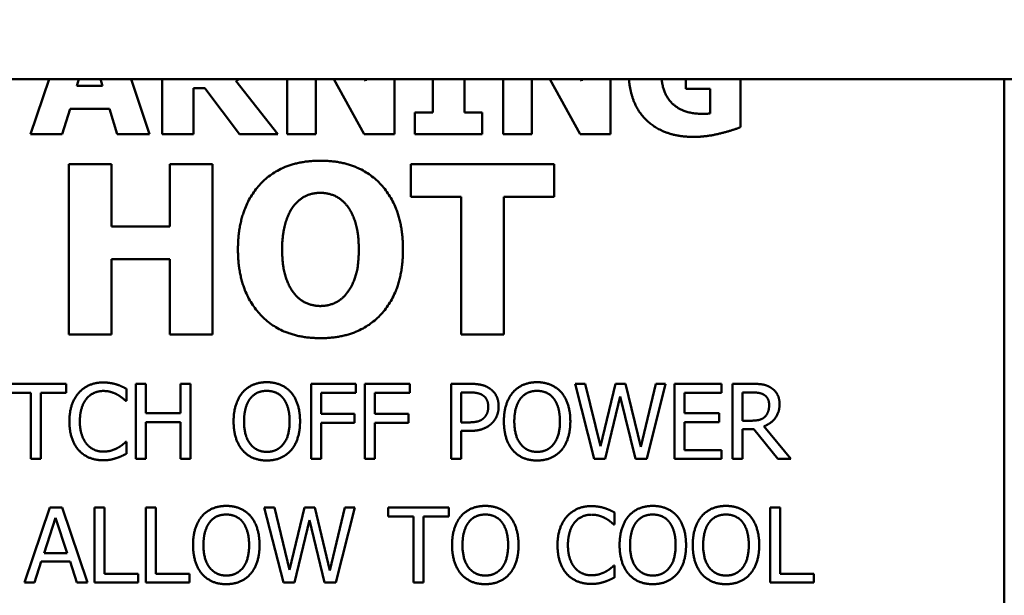
# Model space of a CAD drawing. Units: millimetres. Extents: x 65 to 38462, y -4296 to 4100.
# Drawn here: x 1167 to 1206, y 1398 to 1421 of the extents above; entities that cross this region are included whole.
import ezdxf

# ---------------------------------------------------------------- set-up
doc = ezdxf.new("R2010")
doc.units = ezdxf.units.MM
doc.header["$LTSCALE"] = 20
doc.layers.add('Dimension (ISO)', color=7, linetype='Continuous', lineweight=25)
doc.layers.add('Visible (ISO)', color=7, linetype='Continuous', lineweight=50)
doc.styles.add('Note Text (ISO)', font='tahoma.ttf')
doc.dimstyles.new('Default (ISO)', dxfattribs={"dimscale": 20, "dimtxt": 2.5, "dimasz": 2.5, "dimexe": 1, "dimexo": 2, "dimgap": 0.762, "dimtad": 1, "dimtoh": 1, "dimdec": 1, "dimrnd": 1e-08, "dimzin": 0, "dimdsep": 46, "dimtxsty": 'Note Text (ISO)', "dimcen": 0.09, "dimdle": 10, "dimclrd": 256, "dimclre": 256, "dimclrt": 256, "dimadec": 1, "dimazin": 0, "dimtfac": 1.40208, "dimtmove": 0, "dimatfit": 3, "dimfxl": 1, "dimtolj": 1, "dimtzin": 0, "dimlwd": -1, "dimlwe": -1, "dimarcsym": 0})

# ---------------------------------------------------------------- blocks, each defined once
blk = doc.blocks.new('*D11')
at = {"layer": 'Defpoints', "color": 0, "transparency": 16777216}
for p in [(1188.055, 2302.882), (665.105, 1287.682), (1018.855, 1287.682)]:
    blk.add_point(p, dxfattribs=at)
at = {"layer": 'Dimension (ISO)', "transparency": 16777216}
for p, q in [((1148.055, 2302.882), (645.105, 2302.882)), ((665.105, 2252.882), (665.105, 1337.682)), ((978.855, 1287.682), (645.105, 1287.682))]:
    blk.add_line(p, q, dxfattribs=at)
for points in [[(656.772, 2252.882), (673.439, 2252.882), (665.105, 2302.882)], [(656.772, 1337.682), (673.439, 1337.682), (665.105, 1287.682)]]:
    blk.add_solid(points, dxfattribs=at)
at = {"layer": 'Dimension (ISO)', "transparency": 16777216, "insert": (597.817, 1732.289), "char_height": 50, "attachment_point": 1, "rotation": 90, "style": 'Note Text (ISO)'}
blk.add_mtext('\\A1;1015', dxfattribs=at)

msp = doc.modelspace()

# ---------------------------------------------------------------- linework, layer by layer
at = {"layer": 'Visible (ISO)'}
for p, q in [((1316.026, 1418.882), (1079.084, 1418.882)), ((1167.196, 1416.684), (1167.939, 1418.882)), ((1169.123, 1418.882), (1169.04, 1418.613)), ((1169.04, 1418.613), (1170.065, 1418.613)), ((1170.065, 1418.613), (1169.982, 1418.882)), ((1171.203, 1418.882), (1171.945, 1416.684)), ((1172.443, 1416.684), (1172.443, 1418.882)), ((1175.381, 1418.812), (1177.063, 1416.684)), ((1177.435, 1416.684), (1177.435, 1418.882)), ((1178.582, 1418.882), (1178.582, 1416.684)), ((1180.511, 1416.684), (1179.295, 1418.882)), ((1180.537, 1418.882), (1180.571, 1418.82)), ((1180.571, 1418.82), (1180.571, 1418.882)), ((1181.718, 1418.882), (1181.718, 1416.684)), ((1183.25, 1417.556), (1183.25, 1418.882)), ((1184.506, 1418.882), (1184.506, 1417.556)), ((1186.058, 1416.684), (1186.058, 1418.882)), ((1187.204, 1418.882), (1187.204, 1416.684)), ((1189.133, 1416.684), (1187.917, 1418.882)), ((1189.159, 1418.882), (1189.194, 1418.82)), ((1189.194, 1418.82), (1189.194, 1418.882)), ((1190.34, 1418.882), (1190.34, 1416.684)), ((1193.347, 1418.496), (1193.347, 1418.882)), ((1195.531, 1418.882), (1195.531, 1416.968)), ((1206.055, 1378.282), (1206.055, 1418.882)), ((1174.145, 1418.52), (1173.691, 1418.52)), ((1173.691, 1418.52), (1173.691, 1416.684)), ((1175.535, 1416.684), (1174.145, 1418.52)), ((1194.315, 1418.496), (1193.347, 1418.496)), ((1194.315, 1417.511), (1194.315, 1418.496)), ((1168.768, 1417.706), (1168.452, 1416.684)), ((1170.34, 1417.706), (1168.768, 1417.706)), ((1170.652, 1416.684), (1170.34, 1417.706)), ((1182.533, 1416.684), (1182.533, 1417.556)), ((1182.533, 1417.556), (1183.25, 1417.556)), ((1184.506, 1417.556), (1185.223, 1417.556)), ((1185.223, 1417.556), (1185.223, 1416.684)), ((1168.452, 1416.684), (1167.196, 1416.684)), ((1171.945, 1416.684), (1170.652, 1416.684)), ((1173.691, 1416.684), (1172.443, 1416.684)), ((1177.063, 1416.684), (1175.535, 1416.684)), ((1178.582, 1416.684), (1177.435, 1416.684)), ((1181.718, 1416.684), (1180.511, 1416.684)), ((1185.223, 1416.684), (1182.533, 1416.684)), ((1187.204, 1416.684), (1186.058, 1416.684)), ((1190.34, 1416.684), (1189.133, 1416.684)), ((1168.72, 1408.684), (1168.72, 1415.484)), ((1168.72, 1415.484), (1170.429, 1415.484)), ((1170.429, 1415.484), (1170.429, 1412.994)), ((1172.749, 1412.994), (1172.749, 1415.484)), ((1172.749, 1415.484), (1174.457, 1415.484)), ((1174.457, 1415.484), (1174.457, 1408.684)), ((1182.364, 1414.189), (1182.364, 1415.484)), ((1182.364, 1415.484), (1188.095, 1415.484)), ((1188.095, 1415.484), (1188.095, 1414.189)), ((1184.376, 1414.189), (1182.364, 1414.189)), ((1184.376, 1408.684), (1184.376, 1414.189)), ((1188.095, 1414.189), (1186.084, 1414.189)), ((1186.084, 1414.189), (1186.084, 1408.684)), ((1170.429, 1412.994), (1172.749, 1412.994)), ((1172.749, 1411.699), (1170.429, 1411.699)), ((1170.429, 1411.699), (1170.429, 1408.684)), ((1172.749, 1408.684), (1172.749, 1411.699)), ((1170.429, 1408.684), (1168.72, 1408.684)), ((1174.457, 1408.684), (1172.749, 1408.684)), ((1186.084, 1408.684), (1184.376, 1408.684)), ((1166.2, 1406.718), (1168.612, 1406.718)), ((1168.612, 1406.718), (1168.612, 1406.364)), ((1171.021, 1406.519), (1171.021, 1406.038)), ((1171.393, 1403.718), (1171.393, 1406.718)), ((1171.393, 1406.718), (1171.791, 1406.718)), ((1171.791, 1406.718), (1171.791, 1405.542)), ((1173.172, 1405.542), (1173.172, 1406.718)), ((1173.172, 1406.718), (1173.571, 1406.718)), ((1173.571, 1406.718), (1173.571, 1403.718)), ((1178.387, 1403.718), (1178.387, 1406.718)), ((1178.387, 1406.718), (1180.181, 1406.718)), ((1180.181, 1406.718), (1180.181, 1406.364)), ((1180.539, 1403.718), (1180.539, 1406.718)), ((1180.539, 1406.718), (1182.333, 1406.718)), ((1182.333, 1406.718), (1182.333, 1406.364)), ((1183.979, 1403.718), (1183.979, 1406.718)), ((1183.979, 1406.718), (1184.732, 1406.718)), ((1184.708, 1406.373), (1184.377, 1406.373)), ((1184.377, 1406.373), (1184.377, 1405.177)), ((1189.689, 1403.718), (1188.924, 1406.718)), ((1188.924, 1406.718), (1189.334, 1406.718)), ((1189.334, 1406.718), (1189.937, 1404.231)), ((1189.937, 1404.231), (1190.535, 1406.718)), ((1190.535, 1406.718), (1190.941, 1406.718)), ((1190.941, 1406.718), (1191.544, 1404.202)), ((1191.544, 1404.202), (1192.145, 1406.718)), ((1192.536, 1406.718), (1191.783, 1403.718)), ((1192.145, 1406.718), (1192.536, 1406.718)), ((1192.894, 1403.718), (1192.894, 1406.718)), ((1192.894, 1406.718), (1194.77, 1406.718)), ((1194.77, 1406.718), (1194.77, 1406.364)), ((1195.208, 1403.718), (1195.208, 1406.718)), ((1195.208, 1406.718), (1195.981, 1406.718)), ((1196.003, 1406.373), (1195.607, 1406.373)), ((1195.607, 1406.373), (1195.607, 1405.245)), ((1167.206, 1406.364), (1166.2, 1406.364)), ((1167.206, 1403.718), (1167.206, 1406.364)), ((1168.612, 1406.364), (1167.605, 1406.364)), ((1167.605, 1406.364), (1167.605, 1403.718)), ((1171.021, 1406.038), (1170.989, 1406.038)), ((1180.181, 1406.364), (1178.786, 1406.364)), ((1178.786, 1406.364), (1178.786, 1405.518)), ((1182.333, 1406.364), (1180.937, 1406.364)), ((1180.937, 1406.364), (1180.937, 1405.518)), ((1190.725, 1406.208), (1190.132, 1403.718)), ((1191.335, 1403.718), (1190.725, 1406.208)), ((1194.77, 1406.364), (1193.292, 1406.364)), ((1193.292, 1406.364), (1193.292, 1405.542)), ((1171.791, 1405.542), (1173.172, 1405.542)), ((1178.786, 1405.518), (1180.123, 1405.518)), ((1180.123, 1405.518), (1180.123, 1405.163)), ((1180.937, 1405.518), (1182.274, 1405.518)), ((1182.274, 1405.518), (1182.274, 1405.163)), ((1193.292, 1405.542), (1194.671, 1405.542)), ((1194.671, 1405.542), (1194.671, 1405.187)), ((1195.607, 1405.245), (1195.957, 1405.245)), ((1173.172, 1405.187), (1171.791, 1405.187)), ((1171.791, 1405.187), (1171.791, 1403.718)), ((1173.172, 1403.718), (1173.172, 1405.187)), ((1180.123, 1405.163), (1178.786, 1405.163)), ((1178.786, 1405.163), (1178.786, 1403.718)), ((1182.274, 1405.163), (1180.937, 1405.163)), ((1180.937, 1405.163), (1180.937, 1403.718)), ((1184.377, 1405.177), (1184.65, 1405.177)), ((1184.715, 1404.837), (1184.377, 1404.837)), ((1184.377, 1404.837), (1184.377, 1403.718)), ((1194.671, 1405.187), (1193.292, 1405.187)), ((1193.292, 1405.187), (1193.292, 1404.073)), ((1196.064, 1404.912), (1195.607, 1404.912)), ((1195.607, 1404.912), (1195.607, 1403.718)), ((1197.012, 1403.718), (1196.064, 1404.912)), ((1196.462, 1405.024), (1197.53, 1403.718)), ((1170.992, 1404.399), (1171.021, 1404.399)), ((1171.021, 1404.399), (1171.021, 1403.923)), ((1193.292, 1404.073), (1194.77, 1404.073)), ((1194.77, 1404.073), (1194.77, 1403.718)), ((1167.605, 1403.718), (1167.206, 1403.718)), ((1171.791, 1403.718), (1171.393, 1403.718)), ((1173.571, 1403.718), (1173.172, 1403.718)), ((1178.786, 1403.718), (1178.387, 1403.718)), ((1180.937, 1403.718), (1180.539, 1403.718)), ((1184.377, 1403.718), (1183.979, 1403.718)), ((1190.132, 1403.718), (1189.689, 1403.718)), ((1191.783, 1403.718), (1191.335, 1403.718)), ((1194.77, 1403.718), (1192.894, 1403.718)), ((1195.607, 1403.718), (1195.208, 1403.718)), ((1197.53, 1403.718), (1197.012, 1403.718)), ((1166.947, 1398.779), (1167.959, 1401.779)), ((1167.959, 1401.779), (1168.45, 1401.779)), ((1168.45, 1401.779), (1169.461, 1398.779)), ((1169.746, 1398.779), (1169.746, 1401.779)), ((1169.746, 1401.779), (1170.144, 1401.779)), ((1170.144, 1401.779), (1170.144, 1399.134)), ((1171.798, 1398.779), (1171.798, 1401.779)), ((1171.798, 1401.779), (1172.196, 1401.779)), ((1172.196, 1401.779), (1172.196, 1399.134)), ((1177.285, 1398.779), (1176.519, 1401.779)), ((1176.519, 1401.779), (1176.93, 1401.779)), ((1176.93, 1401.779), (1177.533, 1399.292)), ((1177.533, 1399.292), (1178.131, 1401.779)), ((1178.131, 1401.779), (1178.537, 1401.779)), ((1178.537, 1401.779), (1179.14, 1399.263)), ((1179.14, 1399.263), (1179.74, 1401.779)), ((1180.131, 1401.779), (1179.378, 1398.779)), ((1179.74, 1401.779), (1180.131, 1401.779)), ((1181.471, 1401.424), (1181.471, 1401.779)), ((1181.471, 1401.779), (1183.883, 1401.779)), ((1183.883, 1401.779), (1183.883, 1401.424)), ((1196.712, 1398.779), (1196.712, 1401.779)), ((1196.712, 1401.779), (1197.11, 1401.779)), ((1197.11, 1401.779), (1197.11, 1399.134)), ((1168.195, 1401.371), (1167.733, 1399.958)), ((1168.659, 1399.958), (1168.195, 1401.371)), ((1178.32, 1401.269), (1177.727, 1398.779)), ((1178.93, 1398.779), (1178.32, 1401.269)), ((1182.477, 1401.424), (1181.471, 1401.424)), ((1182.477, 1398.779), (1182.477, 1401.424)), ((1183.883, 1401.424), (1182.876, 1401.424)), ((1182.876, 1401.424), (1182.876, 1398.779)), ((1190.5, 1401.58), (1190.5, 1401.098)), ((1190.5, 1401.098), (1190.469, 1401.098)), ((1167.733, 1399.958), (1168.659, 1399.958)), ((1167.623, 1399.618), (1167.351, 1398.779)), ((1168.768, 1399.618), (1167.623, 1399.618)), ((1169.041, 1398.779), (1168.768, 1399.618)), ((1190.471, 1399.46), (1190.5, 1399.46)), ((1190.5, 1399.46), (1190.5, 1398.983)), ((1170.144, 1399.134), (1171.484, 1399.134)), ((1171.484, 1399.134), (1171.484, 1398.779)), ((1172.196, 1399.134), (1173.536, 1399.134)), ((1173.536, 1399.134), (1173.536, 1398.779)), ((1197.11, 1399.134), (1198.45, 1399.134)), ((1198.45, 1399.134), (1198.45, 1398.779)), ((1167.351, 1398.779), (1166.947, 1398.779)), ((1169.461, 1398.779), (1169.041, 1398.779)), ((1171.484, 1398.779), (1169.746, 1398.779)), ((1173.536, 1398.779), (1171.798, 1398.779)), ((1177.727, 1398.779), (1177.285, 1398.779)), ((1179.378, 1398.779), (1178.93, 1398.779)), ((1182.876, 1398.779), (1182.477, 1398.779)), ((1198.45, 1398.779), (1196.712, 1398.779))]:
    msp.add_line(p, q, dxfattribs=at)
for points in [[(1175.513, 1418.882), (1175.449, 1418.845), (1175.381, 1418.812)], [(1193.999, 1417.499), (1194.068, 1417.499), (1194.246, 1417.507), (1194.315, 1417.511)], [(1195.531, 1416.968), (1195.203, 1416.834), (1194.153, 1416.579), (1193.643, 1416.579)], [(1175.471, 1412.084), (1175.471, 1413.721), (1177.223, 1415.628), (1178.761, 1415.628)], [(1178.761, 1415.628), (1180.293, 1415.628), (1182.056, 1413.732), (1182.056, 1412.084)], [(1178.766, 1414.344), (1178.452, 1414.344), (1177.94, 1414.118), (1177.703, 1413.831)], [(1179.83, 1413.82), (1179.615, 1414.101), (1179.064, 1414.344), (1178.766, 1414.344)], [(1177.703, 1413.831), (1177.493, 1413.567), (1177.234, 1412.691), (1177.234, 1412.084)], [(1180.293, 1412.084), (1180.293, 1412.696), (1180.045, 1413.55), (1179.83, 1413.82)], [(1178.761, 1408.541), (1177.223, 1408.541), (1175.471, 1410.453), (1175.471, 1412.084)], [(1177.234, 1412.084), (1177.234, 1411.456), (1177.482, 1410.63), (1177.697, 1410.349)], [(1182.056, 1412.084), (1182.056, 1410.431), (1180.293, 1408.541), (1178.761, 1408.541)], [(1179.835, 1410.36), (1180.056, 1410.657), (1180.293, 1411.445), (1180.293, 1412.084)], [(1177.697, 1410.349), (1177.912, 1410.068), (1178.469, 1409.825), (1178.766, 1409.825)], [(1178.766, 1409.825), (1179.069, 1409.825), (1179.631, 1410.084), (1179.835, 1410.36)], [(1169.12, 1406.359), (1169.3, 1406.56), (1169.791, 1406.772), (1170.095, 1406.772)], [(1170.095, 1406.772), (1170.245, 1406.772), (1170.51, 1406.728), (1170.622, 1406.694)], [(1175.657, 1406.376), (1175.832, 1406.575), (1176.321, 1406.782), (1176.622, 1406.782)], [(1176.622, 1406.782), (1176.928, 1406.782), (1177.42, 1406.568), (1177.59, 1406.376)], [(1186.444, 1406.376), (1186.619, 1406.575), (1187.108, 1406.782), (1187.409, 1406.782)], [(1187.409, 1406.782), (1187.715, 1406.782), (1188.206, 1406.568), (1188.377, 1406.376)], [(1170.092, 1406.432), (1169.9, 1406.432), (1169.557, 1406.274), (1169.428, 1406.123)], [(1170.651, 1406.288), (1170.537, 1406.351), (1170.267, 1406.432), (1170.092, 1406.432)], [(1170.622, 1406.694), (1170.719, 1406.663), (1170.921, 1406.573), (1171.021, 1406.519)], [(1175.297, 1405.218), (1175.297, 1405.595), (1175.484, 1406.169), (1175.657, 1406.376)], [(1176.625, 1406.436), (1176.408, 1406.436), (1176.082, 1406.286), (1175.958, 1406.125)], [(1177.288, 1406.125), (1177.169, 1406.281), (1176.834, 1406.436), (1176.625, 1406.436)], [(1177.59, 1406.376), (1177.76, 1406.176), (1177.949, 1405.593), (1177.949, 1405.218)], [(1185.243, 1406.259), (1185.148, 1406.322), (1184.895, 1406.373), (1184.708, 1406.373)], [(1184.732, 1406.718), (1185, 1406.718), (1185.374, 1406.631), (1185.518, 1406.531)], [(1185.518, 1406.531), (1185.685, 1406.417), (1185.875, 1406.065), (1185.875, 1405.814)], [(1186.084, 1405.218), (1186.084, 1405.595), (1186.271, 1406.169), (1186.444, 1406.376)], [(1187.411, 1406.436), (1187.195, 1406.436), (1186.869, 1406.286), (1186.745, 1406.125)], [(1188.075, 1406.125), (1187.956, 1406.281), (1187.62, 1406.436), (1187.411, 1406.436)], [(1188.377, 1406.376), (1188.547, 1406.176), (1188.736, 1405.593), (1188.736, 1405.218)], [(1195.981, 1406.718), (1196.239, 1406.718), (1196.586, 1406.663), (1196.744, 1406.56)], [(1196.479, 1406.271), (1196.394, 1406.327), (1196.168, 1406.373), (1196.003, 1406.373)], [(1196.744, 1406.56), (1196.902, 1406.458), (1197.085, 1406.14), (1197.085, 1405.904)], [(1168.745, 1405.216), (1168.745, 1405.593), (1168.937, 1406.152), (1169.12, 1406.359)], [(1169.428, 1406.123), (1169.302, 1405.97), (1169.161, 1405.505), (1169.161, 1405.216)], [(1170.989, 1406.038), (1170.936, 1406.086), (1170.77, 1406.223), (1170.651, 1406.288)], [(1175.958, 1406.125), (1175.839, 1405.972), (1175.713, 1405.51), (1175.713, 1405.218)], [(1177.534, 1405.218), (1177.534, 1405.515), (1177.405, 1405.975), (1177.288, 1406.125)], [(1185.459, 1405.802), (1185.459, 1405.958), (1185.352, 1406.186), (1185.243, 1406.259)], [(1186.745, 1406.125), (1186.626, 1405.972), (1186.5, 1405.51), (1186.5, 1405.218)], [(1188.321, 1405.218), (1188.321, 1405.515), (1188.192, 1405.975), (1188.075, 1406.125)], [(1196.669, 1405.872), (1196.669, 1406.004), (1196.577, 1406.206), (1196.479, 1406.271)], [(1185.289, 1405.357), (1185.379, 1405.447), (1185.459, 1405.659), (1185.459, 1405.802)], [(1185.875, 1405.814), (1185.875, 1405.62), (1185.736, 1405.27), (1185.612, 1405.148)], [(1197.085, 1405.904), (1197.085, 1405.576), (1196.749, 1405.131), (1196.462, 1405.024)], [(1196.499, 1405.401), (1196.586, 1405.483), (1196.669, 1405.717), (1196.669, 1405.872)], [(1169.122, 1404.059), (1168.942, 1404.253), (1168.745, 1404.837), (1168.745, 1405.216)], [(1169.161, 1405.216), (1169.161, 1404.907), (1169.309, 1404.462), (1169.438, 1404.309)], [(1175.655, 1404.064), (1175.482, 1404.263), (1175.297, 1404.849), (1175.297, 1405.218)], [(1175.713, 1405.218), (1175.713, 1404.628), (1176.209, 1404), (1176.625, 1404)], [(1176.625, 1404), (1177.04, 1404), (1177.534, 1404.628), (1177.534, 1405.218)], [(1177.949, 1405.218), (1177.949, 1404.854), (1177.765, 1404.263), (1177.59, 1404.064)], [(1184.65, 1405.177), (1184.893, 1405.177), (1185.192, 1405.255), (1185.289, 1405.357)], [(1186.441, 1404.064), (1186.269, 1404.263), (1186.084, 1404.849), (1186.084, 1405.218)], [(1186.5, 1405.218), (1186.5, 1404.628), (1186.996, 1404), (1187.411, 1404)], [(1187.411, 1404), (1187.827, 1404), (1188.321, 1404.628), (1188.321, 1405.218)], [(1188.736, 1405.218), (1188.736, 1404.854), (1188.552, 1404.263), (1188.377, 1404.064)], [(1195.957, 1405.245), (1196.129, 1405.245), (1196.404, 1405.306), (1196.499, 1405.401)], [(1185.612, 1405.148), (1185.457, 1404.995), (1185.036, 1404.837), (1184.715, 1404.837)], [(1170.087, 1403.665), (1169.796, 1403.665), (1169.302, 1403.862), (1169.122, 1404.059)], [(1169.438, 1404.309), (1169.565, 1404.161), (1169.902, 1404.01), (1170.092, 1404.01)], [(1170.092, 1404.01), (1170.265, 1404.01), (1170.559, 1404.095), (1170.673, 1404.159)], [(1170.673, 1404.159), (1170.783, 1404.222), (1170.945, 1404.353), (1170.992, 1404.399)], [(1176.622, 1403.655), (1176.318, 1403.655), (1175.832, 1403.862), (1175.655, 1404.064)], [(1177.59, 1404.064), (1177.405, 1403.855), (1176.916, 1403.655), (1176.622, 1403.655)], [(1187.409, 1403.655), (1187.105, 1403.655), (1186.619, 1403.862), (1186.441, 1404.064)], [(1188.377, 1404.064), (1188.192, 1403.855), (1187.703, 1403.655), (1187.409, 1403.655)], [(1170.622, 1403.753), (1170.491, 1403.709), (1170.267, 1403.665), (1170.087, 1403.665)], [(1171.021, 1403.923), (1170.921, 1403.877), (1170.746, 1403.791), (1170.622, 1403.753)], [(1174.039, 1401.436), (1174.214, 1401.636), (1174.703, 1401.842), (1175.004, 1401.842)], [(1175.004, 1401.842), (1175.311, 1401.842), (1175.802, 1401.628), (1175.972, 1401.436)], [(1184.376, 1401.436), (1184.551, 1401.636), (1185.04, 1401.842), (1185.341, 1401.842)], [(1185.341, 1401.842), (1185.648, 1401.842), (1186.139, 1401.628), (1186.309, 1401.436)], [(1188.599, 1401.419), (1188.779, 1401.621), (1189.27, 1401.833), (1189.574, 1401.833)], [(1189.574, 1401.833), (1189.725, 1401.833), (1189.99, 1401.789), (1190.101, 1401.755)], [(1190.101, 1401.755), (1190.199, 1401.723), (1190.4, 1401.633), (1190.5, 1401.58)], [(1191.062, 1401.436), (1191.237, 1401.636), (1191.725, 1401.842), (1192.027, 1401.842)], [(1192.027, 1401.842), (1192.333, 1401.842), (1192.824, 1401.628), (1192.994, 1401.436)], [(1193.981, 1401.436), (1194.157, 1401.636), (1194.645, 1401.842), (1194.947, 1401.842)], [(1194.947, 1401.842), (1195.253, 1401.842), (1195.744, 1401.628), (1195.914, 1401.436)], [(1173.679, 1400.279), (1173.679, 1400.656), (1173.866, 1401.23), (1174.039, 1401.436)], [(1175.007, 1401.497), (1174.79, 1401.497), (1174.464, 1401.346), (1174.34, 1401.186)], [(1175.67, 1401.186), (1175.551, 1401.341), (1175.216, 1401.497), (1175.007, 1401.497)], [(1175.972, 1401.436), (1176.142, 1401.237), (1176.332, 1400.653), (1176.332, 1400.279)], [(1184.016, 1400.279), (1184.016, 1400.656), (1184.204, 1401.23), (1184.376, 1401.436)], [(1185.344, 1401.497), (1185.127, 1401.497), (1184.802, 1401.346), (1184.678, 1401.186)], [(1186.007, 1401.186), (1185.888, 1401.341), (1185.553, 1401.497), (1185.344, 1401.497)], [(1186.309, 1401.436), (1186.479, 1401.237), (1186.669, 1400.653), (1186.669, 1400.279)], [(1188.225, 1400.277), (1188.225, 1400.653), (1188.417, 1401.213), (1188.599, 1401.419)], [(1189.571, 1401.492), (1189.379, 1401.492), (1189.037, 1401.334), (1188.908, 1401.183)], [(1190.131, 1401.349), (1190.016, 1401.412), (1189.746, 1401.492), (1189.571, 1401.492)], [(1190.469, 1401.098), (1190.415, 1401.147), (1190.25, 1401.283), (1190.131, 1401.349)], [(1190.702, 1400.279), (1190.702, 1400.656), (1190.889, 1401.23), (1191.062, 1401.436)], [(1192.029, 1401.497), (1191.813, 1401.497), (1191.487, 1401.346), (1191.363, 1401.186)], [(1192.693, 1401.186), (1192.574, 1401.341), (1192.238, 1401.497), (1192.029, 1401.497)], [(1192.994, 1401.436), (1193.165, 1401.237), (1193.354, 1400.653), (1193.354, 1400.279)], [(1193.622, 1400.279), (1193.622, 1400.656), (1193.809, 1401.23), (1193.981, 1401.436)], [(1194.949, 1401.497), (1194.733, 1401.497), (1194.407, 1401.346), (1194.283, 1401.186)], [(1195.613, 1401.186), (1195.494, 1401.341), (1195.158, 1401.497), (1194.949, 1401.497)], [(1195.914, 1401.436), (1196.084, 1401.237), (1196.274, 1400.653), (1196.274, 1400.279)], [(1174.34, 1401.186), (1174.221, 1401.033), (1174.095, 1400.571), (1174.095, 1400.279)], [(1175.916, 1400.279), (1175.916, 1400.576), (1175.787, 1401.035), (1175.67, 1401.186)], [(1184.678, 1401.186), (1184.558, 1401.033), (1184.432, 1400.571), (1184.432, 1400.279)], [(1186.253, 1400.279), (1186.253, 1400.576), (1186.124, 1401.035), (1186.007, 1401.186)], [(1188.908, 1401.183), (1188.781, 1401.03), (1188.64, 1400.566), (1188.64, 1400.277)], [(1191.363, 1401.186), (1191.244, 1401.033), (1191.118, 1400.571), (1191.118, 1400.279)], [(1192.939, 1400.279), (1192.939, 1400.576), (1192.81, 1401.035), (1192.693, 1401.186)], [(1194.283, 1401.186), (1194.164, 1401.033), (1194.037, 1400.571), (1194.037, 1400.279)], [(1195.858, 1400.279), (1195.858, 1400.576), (1195.729, 1401.035), (1195.613, 1401.186)], [(1174.037, 1399.124), (1173.864, 1399.324), (1173.679, 1399.91), (1173.679, 1400.279)], [(1174.095, 1400.279), (1174.095, 1399.688), (1174.591, 1399.061), (1175.007, 1399.061)], [(1175.007, 1399.061), (1175.422, 1399.061), (1175.916, 1399.688), (1175.916, 1400.279)], [(1176.332, 1400.279), (1176.332, 1399.914), (1176.147, 1399.324), (1175.972, 1399.124)], [(1184.374, 1399.124), (1184.201, 1399.324), (1184.016, 1399.91), (1184.016, 1400.279)], [(1184.432, 1400.279), (1184.432, 1399.688), (1184.928, 1399.061), (1185.344, 1399.061)], [(1185.344, 1399.061), (1185.759, 1399.061), (1186.253, 1399.688), (1186.253, 1400.279)], [(1186.669, 1400.279), (1186.669, 1399.914), (1186.484, 1399.324), (1186.309, 1399.124)], [(1188.601, 1399.119), (1188.422, 1399.314), (1188.225, 1399.897), (1188.225, 1400.277)], [(1188.64, 1400.277), (1188.64, 1399.968), (1188.789, 1399.523), (1188.917, 1399.37)], [(1191.059, 1399.124), (1190.887, 1399.324), (1190.702, 1399.91), (1190.702, 1400.279)], [(1191.118, 1400.279), (1191.118, 1399.688), (1191.614, 1399.061), (1192.029, 1399.061)], [(1192.029, 1399.061), (1192.445, 1399.061), (1192.939, 1399.688), (1192.939, 1400.279)], [(1193.354, 1400.279), (1193.354, 1399.914), (1193.17, 1399.324), (1192.994, 1399.124)], [(1193.979, 1399.124), (1193.806, 1399.324), (1193.622, 1399.91), (1193.622, 1400.279)], [(1194.037, 1400.279), (1194.037, 1399.688), (1194.533, 1399.061), (1194.949, 1399.061)], [(1194.949, 1399.061), (1195.365, 1399.061), (1195.858, 1399.688), (1195.858, 1400.279)], [(1196.274, 1400.279), (1196.274, 1399.914), (1196.089, 1399.324), (1195.914, 1399.124)], [(1188.917, 1399.37), (1189.044, 1399.222), (1189.382, 1399.071), (1189.571, 1399.071)], [(1190.152, 1399.219), (1190.262, 1399.282), (1190.425, 1399.414), (1190.471, 1399.46)], [(1175.004, 1398.716), (1174.7, 1398.716), (1174.214, 1398.923), (1174.037, 1399.124)], [(1175.972, 1399.124), (1175.787, 1398.915), (1175.298, 1398.716), (1175.004, 1398.716)], [(1185.341, 1398.716), (1185.037, 1398.716), (1184.551, 1398.923), (1184.374, 1399.124)], [(1186.309, 1399.124), (1186.124, 1398.915), (1185.635, 1398.716), (1185.341, 1398.716)], [(1189.567, 1398.726), (1189.275, 1398.726), (1188.781, 1398.923), (1188.601, 1399.119)], [(1189.571, 1399.071), (1189.744, 1399.071), (1190.038, 1399.156), (1190.152, 1399.219)], [(1190.5, 1398.983), (1190.4, 1398.937), (1190.225, 1398.852), (1190.101, 1398.813)], [(1192.027, 1398.716), (1191.723, 1398.716), (1191.237, 1398.923), (1191.059, 1399.124)], [(1192.994, 1399.124), (1192.81, 1398.915), (1192.321, 1398.716), (1192.027, 1398.716)], [(1194.947, 1398.716), (1194.643, 1398.716), (1194.157, 1398.923), (1193.979, 1399.124)], [(1195.914, 1399.124), (1195.729, 1398.915), (1195.241, 1398.716), (1194.947, 1398.716)], [(1190.101, 1398.813), (1189.97, 1398.769), (1189.746, 1398.726), (1189.567, 1398.726)]]:
    msp.add_open_spline(points, degree=2, dxfattribs=at)
for points, knots in [([(1193.643, 1416.579), (1192.464, 1416.579), (1191.154, 1417.854), (1191.077, 1418.882)], [0, 0, 0, 1, 1.873437, 1.873437, 1.873437]), ([(1192.379, 1418.882), (1192.449, 1418.251), (1193.242, 1417.499), (1193.999, 1417.499)], [0.197004, 0.197004, 0.197004, 1, 2, 2, 2])]:
    msp.add_open_spline(points, degree=2, knots=knots, dxfattribs=at)

# ---------------------------------------------------------------- dimensions: what is measured, and where the dimension line sits
at = {"layer": 'Dimension (ISO)'}
dim = msp.add_linear_dim(base=(665.105, 1287.682), p1=(1188.055, 2302.882), p2=(1018.855, 1287.682), angle=90, dimstyle='Default (ISO)', override={"dimgap": 0.762, "dimtoh": 0, "dimdec": 0, "dimtol": 0, "dimlim": 0, "dimtp": 0, "dimtm": 0, "dimtdec": 2, "dimtofl": 0, "dimatfit": 1}, dxfattribs=at)
dim.commit()
dim.dimension.update_dxf_attribs({"geometry": '*D11', "text_midpoint": (665.105, 1801.782), "dimtype": 160})

doc.saveas('drawing.dxf')
